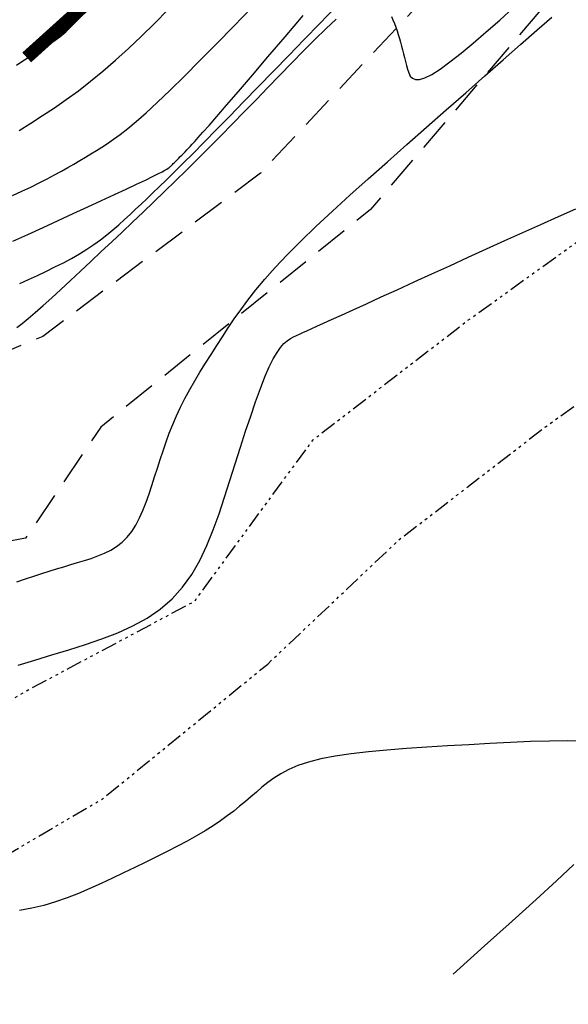
# Model space of a CAD drawing. Units: metres. Extents: x 184800 to 192335, y 8942600 to 8944000.
# Drawn here: x 189965 to 189986, y 8943261 to 8943298 of the extents above; entities that cross this region are included whole.
import ezdxf

# ---------------------------------------------------------------- set-up
doc = ezdxf.new("R2010")
doc.units = ezdxf.units.M
doc.linetypes.add('DASHED', pattern=[0.75, 0.5, -0.25])
doc.linetypes.add('RIO', pattern=[0.8, 0.4, -0.1, 0, -0.1, 0, -0.1, 0, -0.1])
for name, color, linetype in [('CNIVEL_M', 18, 'Continuous'), ('CNIVEL_S', 36, 'Continuous'), ('EJE_LINEA', 154, 'Continuous'), ('RIO', 5, 'RIO'), ('TROCHA', 8, 'Continuous')]:
    doc.layers.add(name, color=color, linetype=linetype)

msp = doc.modelspace()

# ---------------------------------------------------------------- linework, layer by layer
at = {"layer": 'CNIVEL_M'}
for points in [[(189964.689, 8943291.702), (189965.038, 8943291.867), (189965.374, 8943292.029), (189965.694, 8943292.187), (189965.995, 8943292.34), (189966.275, 8943292.487), (189966.537, 8943292.629), (189966.783, 8943292.767), (189967.016, 8943292.902), (189967.238, 8943293.034), (189967.452, 8943293.163), (189967.66, 8943293.291), (189967.866, 8943293.419), (189968.073, 8943293.548), (189968.287, 8943293.686), (189968.518, 8943293.843), (189968.771, 8943294.029), (189969.056, 8943294.252), (189969.381, 8943294.523), (189969.752, 8943294.85), (189970.178, 8943295.243), (189970.664, 8943295.709), (189971.205, 8943296.241), (189971.792, 8943296.829), (189972.419, 8943297.465), (189973.078, 8943298.139), (189973.76, 8943298.841)], [(189964.896, 8943273.881), (189965.53, 8943274.07), (189966.173, 8943274.262), (189966.817, 8943274.456), (189967.453, 8943274.656), (189968.076, 8943274.87), (189968.678, 8943275.105), (189969.252, 8943275.368), (189969.792, 8943275.665), (189970.289, 8943276.004), (189970.738, 8943276.392), (189971.134, 8943276.833), (189971.482, 8943277.322), (189971.787, 8943277.853), (189972.058, 8943278.418), (189972.301, 8943279.011), (189972.523, 8943279.625), (189972.732, 8943280.253), (189972.933, 8943280.888), (189973.133, 8943281.522), (189973.332, 8943282.147), (189973.528, 8943282.755), (189973.72, 8943283.334), (189973.907, 8943283.877), (189974.087, 8943284.375), (189974.259, 8943284.818), (189974.422, 8943285.197), (189974.575, 8943285.506), (189974.719, 8943285.752), (189974.855, 8943285.943), (189974.984, 8943286.088), (189975.108, 8943286.196), (189975.228, 8943286.278), (189975.345, 8943286.341), (189975.461, 8943286.395), (189975.578, 8943286.448), (189975.705, 8943286.505), (189975.85, 8943286.571), (189976.021, 8943286.649), (189976.23, 8943286.743), (189976.484, 8943286.859), (189976.792, 8943286.999), (189977.164, 8943287.169), (189977.606, 8943287.37), (189978.111, 8943287.6), (189978.671, 8943287.856), (189979.277, 8943288.132), (189979.918, 8943288.425), (189980.588, 8943288.73), (189981.275, 8943289.043), (189981.971, 8943289.361), (189982.669, 8943289.679), (189983.364, 8943289.995), (189984.053, 8943290.307), (189984.734, 8943290.613), (189985.405, 8943290.912), (189986.062, 8943291.2)]]:
    msp.add_lwpolyline(points, dxfattribs=at)
at = {"layer": 'CNIVEL_S'}
for points in [[(189964.955, 8943288.362), (189965.295, 8943288.519), (189965.633, 8943288.676), (189965.967, 8943288.834), (189966.295, 8943288.994), (189966.614, 8943289.157), (189966.924, 8943289.322), (189967.221, 8943289.492), (189967.503, 8943289.666), (189967.77, 8943289.845), (189968.023, 8943290.028), (189968.263, 8943290.215), (189968.493, 8943290.406), (189968.715, 8943290.598), (189968.931, 8943290.793), (189969.142, 8943290.989), (189969.352, 8943291.185), (189969.562, 8943291.383), (189969.778, 8943291.587), (189970.006, 8943291.804), (189970.252, 8943292.041), (189970.522, 8943292.303), (189970.821, 8943292.597), (189971.157, 8943292.93), (189971.534, 8943293.309), (189971.957, 8943293.736), (189972.422, 8943294.209), (189972.923, 8943294.721), (189973.453, 8943295.265), (189974.008, 8943295.834), (189974.58, 8943296.423), (189975.164, 8943297.025), (189975.755, 8943297.633), (189976.345, 8943298.242), (189976.93, 8943298.846)], [(189979.064, 8943298.509), (189979.118, 8943298.373), (189979.172, 8943298.235), (189979.223, 8943298.096), (189979.273, 8943297.956), (189979.32, 8943297.815), (189979.365, 8943297.672), (189979.408, 8943297.528), (189979.448, 8943297.383), (189979.487, 8943297.237), (189979.525, 8943297.089), (189979.562, 8943296.942), (189979.598, 8943296.794), (189979.634, 8943296.645), (189979.671, 8943296.499), (189979.716, 8943296.362), (189979.777, 8943296.245), (189979.861, 8943296.157), (189979.977, 8943296.109), (189980.132, 8943296.11), (189980.334, 8943296.171), (189980.592, 8943296.3), (189980.91, 8943296.506), (189981.282, 8943296.78), (189981.703, 8943297.113), (189982.162, 8943297.496), (189982.653, 8943297.918), (189983.168, 8943298.37), (189983.698, 8943298.842)], [(189964.691, 8943289.97), (189965.264, 8943290.232), (189965.842, 8943290.497), (189966.419, 8943290.762), (189966.987, 8943291.023), (189967.537, 8943291.276), (189968.062, 8943291.518), (189968.552, 8943291.745), (189968.999, 8943291.952), (189969.393, 8943292.137), (189969.727, 8943292.295), (189969.995, 8943292.424), (189970.201, 8943292.526), (189970.356, 8943292.606), (189970.467, 8943292.666), (189970.544, 8943292.711), (189970.594, 8943292.745), (189970.627, 8943292.771), (189970.652, 8943292.794), (189970.675, 8943292.815), (189970.699, 8943292.838), (189970.724, 8943292.862), (189970.751, 8943292.888), (189970.781, 8943292.917), (189970.814, 8943292.949), (189970.851, 8943292.986), (189970.893, 8943293.028), (189970.939, 8943293.075), (189970.991, 8943293.127), (189971.046, 8943293.184), (189971.104, 8943293.244), (189971.166, 8943293.307), (189971.229, 8943293.372), (189971.293, 8943293.438), (189971.358, 8943293.505), (189971.425, 8943293.574), (189971.503, 8943293.657), (189971.603, 8943293.764), (189971.734, 8943293.911), (189971.91, 8943294.108), (189972.139, 8943294.37), (189972.433, 8943294.708), (189972.802, 8943295.137), (189973.255, 8943295.663), (189973.783, 8943296.279), (189974.376, 8943296.972), (189975.023, 8943297.73), (189975.713, 8943298.538)], [(189964.83, 8943296.66), (189964.993, 8943296.769), (189965.139, 8943296.864), (189965.271, 8943296.95), (189965.391, 8943297.026), (189965.503, 8943297.097), (189965.609, 8943297.163), (189965.712, 8943297.227), (189965.815, 8943297.29), (189965.916, 8943297.354), (189966.017, 8943297.417), (189966.116, 8943297.481), (189966.212, 8943297.544), (189966.304, 8943297.608), (189966.393, 8943297.671), (189966.477, 8943297.735), (189966.556, 8943297.798), (189966.631, 8943297.861), (189966.702, 8943297.924), (189966.769, 8943297.987), (189966.834, 8943298.05), (189966.897, 8943298.113), (189966.959, 8943298.176), (189967.02, 8943298.239), (189967.082, 8943298.304), (189967.158, 8943298.38), (189967.26, 8943298.477)], [(189964.849, 8943277.035), (189965.18, 8943277.15), (189965.493, 8943277.255), (189965.792, 8943277.353), (189966.079, 8943277.444), (189966.356, 8943277.53), (189966.625, 8943277.612), (189966.89, 8943277.692), (189967.152, 8943277.77), (189967.413, 8943277.849), (189967.672, 8943277.931), (189967.926, 8943278.022), (189968.172, 8943278.124), (189968.409, 8943278.242), (189968.633, 8943278.38), (189968.842, 8943278.541), (189969.034, 8943278.73), (189969.208, 8943278.948), (189969.364, 8943279.195), (189969.505, 8943279.465), (189969.634, 8943279.754), (189969.753, 8943280.06), (189969.864, 8943280.377), (189969.971, 8943280.702), (189970.075, 8943281.031), (189970.179, 8943281.36), (189970.285, 8943281.69), (189970.394, 8943282.019), (189970.509, 8943282.35), (189970.631, 8943282.68), (189970.762, 8943283.011), (189970.903, 8943283.342), (189971.058, 8943283.674), (189971.225, 8943284.006), (189971.406, 8943284.339), (189971.597, 8943284.673), (189971.797, 8943285.006), (189972.004, 8943285.341), (189972.216, 8943285.675), (189972.433, 8943286.01), (189972.65, 8943286.344), (189972.87, 8943286.68), (189973.098, 8943287.02), (189973.342, 8943287.371), (189973.612, 8943287.737), (189973.914, 8943288.124), (189974.259, 8943288.535), (189974.653, 8943288.978), (189975.105, 8943289.455), (189975.621, 8943289.972), (189976.195, 8943290.525), (189976.819, 8943291.107), (189977.484, 8943291.716), (189978.183, 8943292.344), (189978.907, 8943292.988), (189979.647, 8943293.642), (189980.396, 8943294.301), (189981.144, 8943294.96), (189981.884, 8943295.611), (189982.606, 8943296.246), (189983.302, 8943296.859), (189983.963, 8943297.44), (189984.579, 8943297.983), (189985.143, 8943298.48)], [(189964.849, 8943286.693), (189965.048, 8943286.847), (189965.28, 8943287.037), (189965.546, 8943287.266), (189965.845, 8943287.53), (189966.171, 8943287.825), (189966.519, 8943288.145), (189966.886, 8943288.485), (189967.267, 8943288.841), (189967.657, 8943289.206), (189968.051, 8943289.577), (189968.447, 8943289.949), (189968.843, 8943290.322), (189969.241, 8943290.698), (189969.642, 8943291.079), (189970.046, 8943291.466), (189970.454, 8943291.859), (189970.868, 8943292.262), (189971.289, 8943292.675), (189971.716, 8943293.1), (189972.149, 8943293.534), (189972.587, 8943293.978), (189973.03, 8943294.429), (189973.477, 8943294.885), (189973.926, 8943295.346), (189974.377, 8943295.81), (189974.829, 8943296.276), (189975.28, 8943296.74), (189975.724, 8943297.195), (189976.157, 8943297.631), (189976.571, 8943298.039), (189976.96, 8943298.409)], [(189964.942, 8943294.178), (189965.383, 8943294.456), (189965.827, 8943294.741), (189966.273, 8943295.038), (189966.725, 8943295.352), (189967.182, 8943295.686), (189967.645, 8943296.043), (189968.116, 8943296.429), (189968.596, 8943296.845), (189969.084, 8943297.29), (189969.578, 8943297.759), (189970.078, 8943298.247), (189970.583, 8943298.752)], [(189986.332, 8943270.991), (189985.725, 8943271.001), (189985.055, 8943270.994), (189984.333, 8943270.972), (189983.574, 8943270.939), (189982.789, 8943270.898), (189981.992, 8943270.855), (189981.194, 8943270.81), (189980.405, 8943270.763), (189979.635, 8943270.712), (189978.892, 8943270.654), (189978.187, 8943270.588), (189977.528, 8943270.512), (189976.924, 8943270.422), (189976.385, 8943270.318), (189975.918, 8943270.198), (189975.515, 8943270.063), (189975.167, 8943269.915), (189974.866, 8943269.756), (189974.602, 8943269.589), (189974.365, 8943269.416), (189974.148, 8943269.238), (189973.939, 8943269.059), (189973.731, 8943268.879), (189973.52, 8943268.698), (189973.302, 8943268.517), (189973.075, 8943268.334), (189972.833, 8943268.151), (189972.575, 8943267.965), (189972.296, 8943267.777), (189971.994, 8943267.587), (189971.666, 8943267.393), (189971.314, 8943267.198), (189970.942, 8943267), (189970.553, 8943266.8), (189970.151, 8943266.598), (189969.738, 8943266.396), (189969.319, 8943266.193), (189968.896, 8943265.989), (189968.473, 8943265.786), (189968.048, 8943265.587), (189967.622, 8943265.393), (189967.191, 8943265.21), (189966.757, 8943265.041), (189966.316, 8943264.888), (189965.869, 8943264.755), (189965.414, 8943264.645), (189964.95, 8943264.561)], [(189981.399, 8943262.147), (189982.594, 8943263.216), (189983.641, 8943264.154), (189984.548, 8943264.974), (189985.327, 8943265.687), (189985.987, 8943266.305)]]:
    msp.add_lwpolyline(points, dxfattribs=at)
at = {"layer": 'EJE_LINEA', "const_width": 0.5}
msp.add_lwpolyline([(189965.222, 8943296.95), (190136.893, 8943451.861)], dxfattribs=at)
at = {"layer": 'RIO', "ltscale": 1.5, "flags": 128}
for points in [[(189949.09, 8943265.772), (189957.561, 8943268.417), (189965.238, 8943272.914), (189971.6, 8943276.31), (189976.092, 8943282.437), (189981.916, 8943286.934), (189988.534, 8943291.695), (189993.299, 8943297.779), (189996.211, 8943302.54), (189999.917, 8943309.153), (190003.623, 8943314.972), (190007.594, 8943319.205), (190011.3, 8943322.379), (190015.8, 8943324.495), (190023.742, 8943328.992), (190031.419, 8943333.489), (190038.831, 8943339.044), (190043.067, 8943342.747), (190061.849, 8943359.268), (190073.053, 8943374.915), (190080.73, 8943383.908), (190084.966, 8943388.67), (190090.79, 8943393.167), (190097.673, 8943398.457), (190102.702, 8943401.102), (190108.262, 8943404.276), (190113.027, 8943409.038), (190118.321, 8943415.122), (190122.027, 8943420.147), (190125.733, 8943424.115), (190128.116, 8943425.967), (190138.878, 8943432.108), (190149.439, 8943439.84), (190155.728, 8943442.482), (190161.288, 8943444.334), (190166.053, 8943447.772), (190172.141, 8943451.74), (190177.701, 8943453.063), (190183.524, 8943453.327), (190190.143, 8943452.534), (190199.673, 8943449.095), (190207.614, 8943445.921), (190216.615, 8943443.276), (190224.557, 8943441.424), (190232.763, 8943441.159), (190240.44, 8943441.159), (190246.264, 8943441.424), (190253.676, 8943441.953), (190260.294, 8943442.218), (190265.324, 8943442.218), (190273.91, 8943440.894), (190282.265, 8943437.664), (190290.323, 8943435.339), (190295.088, 8943433.223), (190301.442, 8943431.107), (190308.854, 8943428.726), (190311.698, 8943427.858)], [(189950.58, 8943260.999), (189959.596, 8943263.815), (189968.101, 8943268.797), (189974.367, 8943273.919), (189979.346, 8943278.633), (189984.904, 8943282.924), (189992.031, 8943288.052), (189996.85, 8943294.883), (190000.526, 8943300.013), (190004.21, 8943306.586), (190007.589, 8943311.892), (190011.053, 8943315.585), (190014.039, 8943318.142), (190018.099, 8943320.051), (190026.237, 8943324.659), (190034.191, 8943329.318), (190041.981, 8943335.155), (190046.488, 8943339.096), (190064.823, 8943357.507), (190076.86, 8943371.673), (190084.5, 8943380.623), (190088.391, 8943384.998), (190093.841, 8943389.206), (190100.38, 8943394.231), (190105.106, 8943396.717), (190111.322, 8943400.266), (190116.684, 8943405.624), (190122.225, 8943411.991), (190125.879, 8943416.946), (190129.116, 8943420.411), (190131.013, 8943421.886), (190141.288, 8943428.53), (190151.695, 8943435.631), (190157.396, 8943437.767), (190163.593, 8943439.832), (190168.882, 8943443.648), (190174.144, 8943447.077), (190178.399, 8943448.089), (190183.339, 8943448.314), (190188.982, 8943447.637), (190197.896, 8943444.421), (190205.978, 8943441.19), (190215.341, 8943438.438), (190223.902, 8943436.442), (190232.683, 8943436.159), (190240.554, 8943436.159), (190246.556, 8943436.432), (190253.954, 8943436.96), (190260.394, 8943437.218), (190264.941, 8943437.218), (190272.939, 8943435.985), (190281.022, 8943434.027), (190288.287, 8943430.773), (190293.279, 8943428.555), (190299.887, 8943426.354), (190307.596, 8943423.879), (190310.521, 8943423.294)]]:
    msp.add_lwpolyline(points, dxfattribs=at)
at = {"layer": 'TROCHA', "linetype": 'DASHED', "ltscale": 2.5, "flags": 128}
for points in [[(190264.961, 8943453.643), (190254.35, 8943454.608), (190241.56, 8943453.914), (190228.341, 8943452.515), (190215.779, 8943452.992), (190207.498, 8943456.034), (190200.709, 8943460.085), (190191.374, 8943464.451), (190178.336, 8943467.995), (190166.712, 8943467.616), (190156.348, 8943456.928), (190142.763, 8943447.546), (190131.19, 8943441.357), (190117.603, 8943433.088), (190108.347, 8943425.231), (190096.862, 8943412.139), (190086.213, 8943402.295), (190075.153, 8943394.188), (190067.879, 8943384.181), (190058.937, 8943373.537), (190049.618, 8943363.514), (190040.012, 8943355.575), (190032.651, 8943349.023), (190022.578, 8943341.842), (190014.69, 8943337.012), (190008.372, 8943335.157), (190001.145, 8943329.705), (189993.235, 8943321.552), (189988.802, 8943313.514), (189983.255, 8943302.342), (189974.091, 8943292.552), (189965.831, 8943286.359), (189957.501, 8943282.876), (189951.088, 8943280.256)], [(190265.124, 8943449.657), (190253.807, 8943451.046), (190241.721, 8943450.035), (190228.333, 8943447.623), (190215.423, 8943448.631), (190204.964, 8943452.052), (190201.064, 8943452.646), (190196.93, 8943455.434), (190188.701, 8943459.929), (190178.242, 8943462.613), (190166.09, 8943458.677), (190157.678, 8943450.799), (190145.984, 8943444.36), (190133.993, 8943436.592), (190121.193, 8943430.043), (190110.128, 8943420.288), (190100.61, 8943406.789), (190088.985, 8943399.027), (190077.256, 8943391.444), (190070.226, 8943382.676), (190061.335, 8943371.698), (190052.868, 8943360.604), (190043.494, 8943351.671), (190036.169, 8943345.537), (190025.498, 8943338.207), (190017.186, 8943333.073), (190010.209, 8943328.972), (190002.565, 8943323.54), (189995.374, 8943317.358), (189991.843, 8943309.242), (189986.307, 8943300.605), (189978.267, 8943291.174), (189968.03, 8943282.914), (189965.176, 8943278.694), (189957.916, 8943277.326), (189954.136, 8943275.54)]]:
    msp.add_lwpolyline(points, dxfattribs=at)

doc.saveas('drawing.dxf')
